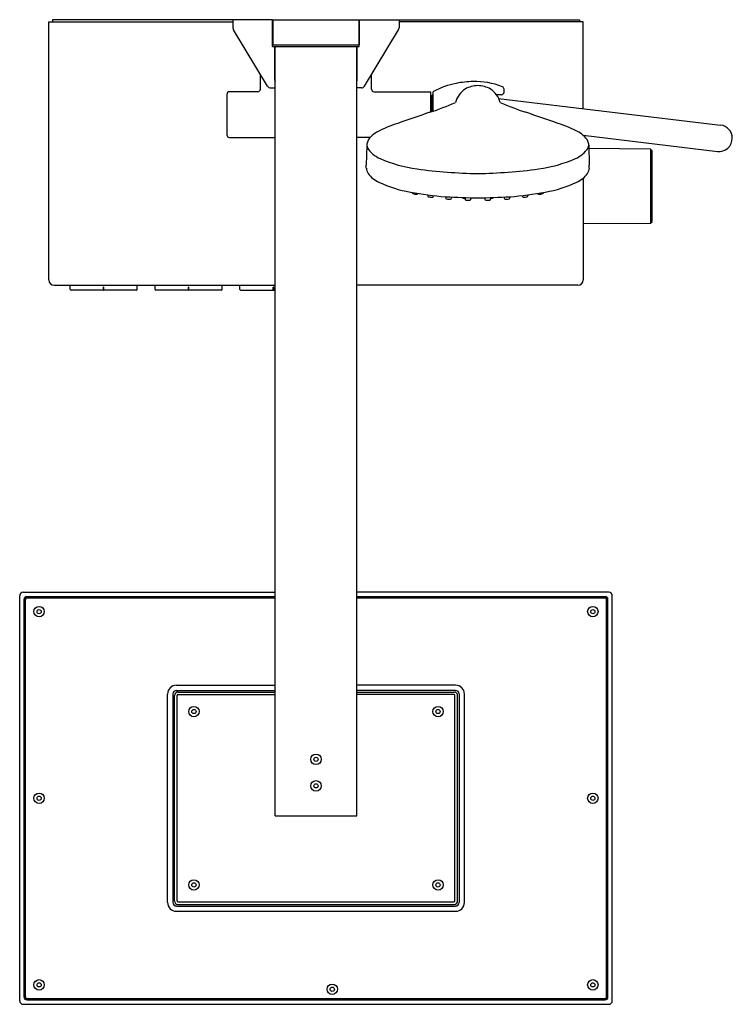
# Model space of a CAD drawing. Extents: x 8588 to 8603.9, y 2086.9 to 2108.8.
import ezdxf

# ---------------------------------------------------------------- set-up
doc = ezdxf.new("R2010")
doc.units = 0
doc.header["$LTSCALE"] = 0.64311
doc.layers.get('0').update_dxf_attribs({"color": 255, "linetype": 'CONTINUOUS'})
doc.layers.get('DEFPOINTS').update_dxf_attribs({"linetype": 'CONTINUOUS'})
doc.styles.get("Standard").update_dxf_attribs({"font": 'txt', "width": 0.8})

msp = doc.modelspace()

# ---------------------------------------------------------------- linework, layer by layer
for p, q in [((8588.643, 2103.038), (8588.643, 2108.786)), ((8588.643, 2108.786), (8592.74, 2108.786)), ((8588.722, 2108.826), (8588.722, 2108.786)), ((8593.623, 2108.826), (8588.722, 2108.826)), ((8592.74, 2108.826), (8592.74, 2108.646)), ((8593.623, 2108.235), (8593.623, 2108.826)), ((8593.627, 2108.826), (8595.548, 2108.826)), ((8593.627, 2108.826), (8593.627, 2108.274)), ((8595.548, 2108.826), (8595.548, 2108.274)), ((8595.552, 2108.235), (8595.552, 2108.826)), ((8595.552, 2108.826), (8600.454, 2108.826)), ((8596.436, 2108.826), (8596.436, 2108.646)), ((8600.533, 2108.786), (8596.436, 2108.786)), ((8600.454, 2108.826), (8600.454, 2108.786)), ((8600.533, 2106.853), (8600.533, 2108.786)), ((8593.512, 2107.35), (8592.751, 2108.605)), ((8595.664, 2107.35), (8596.424, 2108.605)), ((8593.623, 2108.235), (8595.552, 2108.235)), ((8593.627, 2108.274), (8595.548, 2108.274)), ((8593.67, 2107.507), (8593.67, 2108.235)), ((8593.673, 2107.486), (8593.673, 2108.224)), ((8593.682, 2091.109), (8593.682, 2108.215)), ((8595.493, 2091.109), (8595.493, 2108.215)), ((8595.503, 2107.486), (8595.503, 2108.224)), ((8595.506, 2107.507), (8595.506, 2108.235)), ((8593.351, 2107.286), (8593.351, 2107.615)), ((8595.824, 2107.286), (8595.824, 2107.615)), ((8593.579, 2107.312), (8593.682, 2107.312)), ((8595.597, 2107.312), (8595.493, 2107.312)), ((8598.772, 2107.219), (8598.772, 2107.282)), ((8592.603, 2107.168), (8592.603, 2106.27)), ((8593.292, 2107.227), (8592.662, 2107.227)), ((8595.883, 2107.227), (8597.147, 2107.227)), ((8597.147, 2106.777), (8597.147, 2107.227)), ((8597.147, 2107.14), (8597.154, 2107.14)), ((8597.174, 2106.787), (8597.174, 2107.146)), ((8597.194, 2107.166), (8597.198, 2107.166)), ((8597.198, 2106.795), (8597.198, 2107.223)), ((8598.713, 2107.16), (8598.603, 2107.16)), ((8598.652, 2107.079), (8603.593, 2106.486)), ((8592.662, 2106.211), (8593.682, 2106.211)), ((8595.795, 2106.211), (8595.493, 2106.211)), ((8600.533, 2106.258), (8603.522, 2105.9)), ((8595.72, 2106.039), (8595.708, 2105.59)), ((8600.659, 2106.039), (8600.67, 2105.59)), ((8602.026, 2105.952), (8600.661, 2105.964)), ((8602.031, 2105.949), (8602.066, 2105.914)), ((8602.031, 2105.949), (8602.031, 2104.3)), ((8602.068, 2104.341), (8602.068, 2105.909)), ((8595.708, 2105.528), (8595.708, 2105.59)), ((8600.67, 2105.528), (8600.67, 2105.59)), ((8600.533, 2105.302), (8600.533, 2103.038)), ((8596.73, 2104.986), (8596.73, 2104.979)), ((8597.076, 2104.931), (8597.076, 2104.91)), ((8597.204, 2104.915), (8597.204, 2104.901)), ((8597.474, 2104.89), (8597.474, 2104.862)), ((8597.602, 2104.883), (8597.602, 2104.857)), ((8597.904, 2104.87), (8597.904, 2104.836)), ((8598.032, 2104.866), (8598.032, 2104.834)), ((8598.346, 2104.866), (8598.346, 2104.834)), ((8598.474, 2104.87), (8598.474, 2104.836)), ((8598.777, 2104.883), (8598.777, 2104.857)), ((8598.905, 2104.89), (8598.905, 2104.862)), ((8599.175, 2104.915), (8599.175, 2104.901)), ((8599.302, 2104.931), (8599.302, 2104.91)), ((8599.648, 2104.986), (8599.648, 2104.979)), ((8602.026, 2104.298), (8600.533, 2104.285)), ((8602.031, 2104.3), (8602.066, 2104.335)), ((8588.761, 2102.92), (8593.682, 2102.92)), ((8589.116, 2102.829), (8589.116, 2102.92)), ((8589.869, 2102.876), (8589.858, 2102.876)), ((8589.858, 2102.809), (8589.858, 2102.876)), ((8589.869, 2102.809), (8589.869, 2102.876)), ((8590.611, 2102.829), (8590.611, 2102.92)), ((8591.006, 2102.829), (8591.006, 2102.92)), ((8591.759, 2102.876), (8591.747, 2102.876)), ((8591.747, 2102.809), (8591.747, 2102.876)), ((8591.759, 2102.809), (8591.759, 2102.876)), ((8592.5, 2102.829), (8592.5, 2102.92)), ((8592.896, 2102.829), (8592.896, 2102.92)), ((8593.649, 2102.876), (8593.637, 2102.876)), ((8593.637, 2102.809), (8593.637, 2102.876)), ((8593.649, 2102.809), (8593.649, 2102.876)), ((8600.415, 2102.92), (8595.493, 2102.92)), ((8590.591, 2102.809), (8589.136, 2102.809)), ((8589.858, 2102.813), (8589.869, 2102.813)), ((8592.48, 2102.809), (8591.026, 2102.809)), ((8591.747, 2102.813), (8591.759, 2102.813)), ((8592.916, 2102.809), (8593.682, 2102.809)), ((8593.637, 2102.813), (8593.649, 2102.813)), ((8588.072, 2096.089), (8593.682, 2096.089)), ((8601.103, 2096.089), (8595.493, 2096.089)), ((8587.994, 2086.995), (8587.994, 2096.01)), ((8588.092, 2087.074), (8588.092, 2095.932)), ((8588.112, 2095.932), (8588.112, 2087.074)), ((8588.121, 2087.083), (8588.121, 2095.922)), ((8588.151, 2095.99), (8593.682, 2095.99)), ((8588.151, 2095.971), (8593.682, 2095.971)), ((8588.16, 2095.961), (8593.682, 2095.961)), ((8588.984, 2095.964), (8588.99, 2095.969)), ((8588.984, 2095.961), (8588.984, 2095.964)), ((8589.084, 2095.969), (8588.99, 2095.969)), ((8588.99, 2095.969), (8588.99, 2095.961)), ((8589.089, 2095.964), (8589.084, 2095.969)), ((8589.084, 2095.969), (8589.084, 2095.961)), ((8589.089, 2095.961), (8589.089, 2095.964)), ((8595.493, 2095.99), (8601.025, 2095.99)), ((8595.493, 2095.971), (8601.025, 2095.971)), ((8595.493, 2095.961), (8601.015, 2095.961)), ((8600.086, 2095.961), (8600.087, 2095.964)), ((8600.087, 2095.964), (8600.092, 2095.969)), ((8600.092, 2095.969), (8600.186, 2095.969)), ((8600.092, 2095.969), (8600.092, 2095.961)), ((8600.192, 2095.964), (8600.186, 2095.969)), ((8600.186, 2095.969), (8600.186, 2095.961)), ((8600.192, 2095.961), (8600.192, 2095.964)), ((8601.054, 2087.083), (8601.054, 2095.922)), ((8601.064, 2095.932), (8601.064, 2087.074)), ((8601.084, 2087.074), (8601.084, 2095.932)), ((8601.182, 2086.995), (8601.182, 2096.01)), ((8591.481, 2094.019), (8593.682, 2094.019)), ((8591.481, 2093.901), (8593.682, 2093.901)), ((8597.695, 2094.019), (8595.493, 2094.019)), ((8597.695, 2093.901), (8595.493, 2093.901)), ((8591.284, 2089.183), (8591.284, 2093.822)), ((8591.402, 2093.823), (8591.402, 2089.183)), ((8591.436, 2089.217), (8591.436, 2093.788)), ((8591.495, 2089.217), (8591.495, 2093.788)), ((8591.515, 2093.867), (8593.682, 2093.867)), ((8591.515, 2093.808), (8593.682, 2093.808)), ((8595.493, 2093.867), (8597.661, 2093.867)), ((8597.66, 2093.808), (8595.493, 2093.808)), ((8597.68, 2089.217), (8597.68, 2093.788)), ((8597.739, 2089.217), (8597.739, 2093.788)), ((8597.773, 2093.823), (8597.773, 2089.183)), ((8597.891, 2089.183), (8597.891, 2093.822)), ((8593.682, 2091.109), (8595.493, 2091.109)), ((8591.481, 2089.104), (8597.695, 2089.104)), ((8591.515, 2089.197), (8597.66, 2089.197)), ((8591.515, 2089.138), (8597.661, 2089.138)), ((8591.481, 2088.986), (8597.695, 2088.986)), ((8588.072, 2086.916), (8601.103, 2086.916)), ((8588.151, 2087.035), (8601.025, 2087.035)), ((8588.151, 2087.015), (8601.025, 2087.015)), ((8588.16, 2087.044), (8601.015, 2087.044)), ((8588.984, 2087.044), (8588.984, 2087.042)), ((8588.984, 2087.042), (8588.99, 2087.036)), ((8588.99, 2087.036), (8588.99, 2087.044)), ((8589.084, 2087.036), (8588.99, 2087.036)), ((8589.084, 2087.036), (8589.084, 2087.044)), ((8589.089, 2087.042), (8589.084, 2087.036)), ((8589.089, 2087.044), (8589.089, 2087.042)), ((8600.086, 2087.044), (8600.087, 2087.042)), ((8600.087, 2087.042), (8600.092, 2087.036)), ((8600.092, 2087.036), (8600.092, 2087.044)), ((8600.092, 2087.036), (8600.186, 2087.036)), ((8600.186, 2087.036), (8600.186, 2087.044)), ((8600.192, 2087.042), (8600.186, 2087.036)), ((8600.192, 2087.044), (8600.192, 2087.042))]:
    msp.add_line(p, q)
for centre, radius in [((8588.426, 2095.656), 0.116), ((8588.426, 2095.656), 0.0469), ((8600.749, 2095.656), 0.116), ((8600.749, 2095.656), 0.0469), ((8591.871, 2093.432), 0.116), ((8591.871, 2093.432), 0.0469), ((8597.304, 2093.432), 0.116), ((8597.304, 2093.432), 0.0469), ((8594.588, 2092.369), 0.116), ((8594.588, 2092.369), 0.0469), ((8594.588, 2091.778), 0.116), ((8594.588, 2091.778), 0.0469), ((8588.426, 2091.503), 0.116), ((8588.426, 2091.503), 0.0469), ((8600.749, 2091.503), 0.116), ((8600.749, 2091.503), 0.0469), ((8591.871, 2089.574), 0.116), ((8591.871, 2089.574), 0.0469), ((8597.304, 2089.574), 0.116), ((8597.304, 2089.574), 0.0469), ((8588.426, 2087.349), 0.116), ((8588.426, 2087.349), 0.0469), ((8594.95, 2087.251), 0.116), ((8600.749, 2087.349), 0.116), ((8600.749, 2087.349), 0.0469), ((8594.95, 2087.251), 0.0469)]:
    msp.add_circle(centre, radius)
for centre, radius, start, end in [((8592.819, 2108.646), 0.0787, 180, 211.2184), ((8596.357, 2108.646), 0.0787, 328.7816, 0), ((8593.693, 2108.223), 0.0204, 143.7494, 176.5873), ((8593.702, 2108.215), 0.02, 90, 180), ((8595.473, 2108.215), 0.02, 0, 90), ((8595.482, 2108.223), 0.0204, 3.4127, 36.2506), ((8593.75, 2107.507), 0.0799, 180.2929, 212.0186), ((8595.426, 2107.507), 0.0799, 327.9814, 359.7071), ((8593.292, 2107.286), 0.059, 270, 360), ((8593.579, 2107.391), 0.0787, 211.2184, 270), ((8595.597, 2107.391), 0.0787, 270, 328.7816), ((8595.883, 2107.286), 0.059, 180, 270), ((8598.042, 2105.682), 1.762, 100.8586, 118.3785), ((8598.208, 2106.841), 0.537, 123.947, 163.9384), ((8598.158, 2105.068), 2.388, 91.8507, 100.8191), ((8598.194, 2106.793), 0.57, 90.4581, 120.1208), ((8598.132, 2105.849), 1.606, 67.9009, 91.8115), ((8598.185, 2106.793), 0.57, 59.8792, 89.5419), ((8598.171, 2106.841), 0.537, 16.0616, 56.053), ((8598.713, 2107.282), 0.059, 360, 67.9009), ((8592.662, 2107.168), 0.059, 90, 180), ((8597.154, 2107.12), 0.02, 0, 90.5), ((8597.194, 2107.146), 0.02, 90, 180), ((8597.21, 2107.223), 0.0115, 118.3785, 180), ((8598.713, 2107.219), 0.059, 269.9907, 360), ((8594.827, 2113.542), 7.151, 288.7378, 293.615), ((8601.552, 2113.542), 7.151, 246.385, 251.2622), ((8611.001, 2065.372), 43.661, 108.5314, 109.5201), ((8585.378, 2065.372), 43.661, 70.4799, 71.4686), ((8597.222, 2103.933), 2.714, 107.3738, 118.1251), ((8599.156, 2103.933), 2.714, 61.8749, 72.6262), ((8603.557, 2106.193), 0.295, 0, 83.1627), ((8592.662, 2106.27), 0.059, 180, 270), ((8596.018, 2106.006), 0.303, 133.2268, 165.082), ((8596.285, 2105.74), 0.68, 120.2531, 134.3175), ((8600.093, 2105.74), 0.68, 45.6825, 59.7469), ((8600.36, 2106.006), 0.303, 14.918, 46.7732), ((8603.557, 2106.193), 0.295, 263.1627, 359.9958), ((8595.892, 2106.041), 0.172, 165.6245, 201.0281), ((8596.288, 2106.348), 0.668, 213.5517, 245.9466), ((8600.09, 2106.348), 0.668, 294.0534, 326.4483), ((8600.486, 2106.041), 0.172, 338.9719, 14.3755), ((8602.025, 2105.944), 0.008, 44.75, 89.5), ((8597.313, 2108.786), 3.313, 246.9367, 261.7214), ((8599.065, 2108.786), 3.313, 278.2786, 293.0633), ((8602.06, 2105.909), 0.008, 0, 44.75), ((8595.942, 2105.535), 0.234, 181.8202, 213.304), ((8598.468, 2117.884), 12.483, 262.4904, 268.7205), ((8597.91, 2117.884), 12.483, 271.2795, 277.5096), ((8600.437, 2105.535), 0.234, 326.696, 358.1798), ((8596.244, 2105.778), 0.62, 216.7304, 245.7382), ((8600.135, 2105.778), 0.62, 294.2618, 323.2696), ((8597.179, 2107.789), 2.838, 245.2144, 260.0447), ((8599.2, 2107.789), 2.838, 279.9553, 294.7856), ((8597.977, 2111.699), 6.828, 259.1138, 265.7692), ((8596.751, 2104.979), 0.0205, 180, 252.7927), ((8596.829, 2105.232), 0.285, 252.7927, 270.3546), ((8596.833, 2104.98), 0.0329, 266.3451, 300.3883), ((8596.839, 2104.968), 0.0194, 303.3099, 347.4901), ((8597.096, 2104.91), 0.0205, 180, 256.4139), ((8597.173, 2105.226), 0.345, 256.4139, 271.8764), ((8597.183, 2104.901), 0.0205, 271.8764, 360), ((8598.698, 2127.526), 22.669, 266.9046, 268.7142), ((8597.494, 2104.862), 0.0205, 180, 259.0837), ((8597.556, 2105.184), 0.349, 259.0837, 274.3213), ((8597.581, 2104.857), 0.0205, 274.3213, 0), ((8597.88, 2104.878), 0.0233, 195.6557, 263.0692), ((8597.912, 2105.035), 0.183, 258.9834, 266.6265), ((8597.68, 2127.526), 22.669, 271.2858, 273.0954), ((8598.466, 2105.035), 0.183, 273.3735, 281.0166), ((8598.498, 2104.878), 0.0233, 276.9308, 344.3443), ((8598.797, 2104.857), 0.0205, 180, 265.6787), ((8598.822, 2105.184), 0.349, 265.6787, 280.9163), ((8598.884, 2104.862), 0.0205, 280.9163, 0), ((8598.401, 2111.699), 6.828, 274.2308, 280.8862), ((8599.195, 2104.901), 0.0205, 180, 268.1236), ((8599.206, 2105.226), 0.345, 268.1236, 283.5861), ((8599.282, 2104.91), 0.0205, 283.5861, 360), ((8599.539, 2104.968), 0.0194, 192.5099, 236.6901), ((8599.545, 2104.98), 0.0329, 239.6117, 273.6549), ((8599.549, 2105.232), 0.285, 269.6454, 287.2073), ((8599.627, 2104.979), 0.0205, 287.2073, 0), ((8597.925, 2104.836), 0.0205, 180, 262.7271), ((8597.978, 2105.249), 0.437, 262.7271, 274.7015), ((8598.012, 2104.834), 0.0205, 274.7015, 360), ((8598.366, 2104.834), 0.0205, 180, 265.2985), ((8598.401, 2105.249), 0.437, 265.2985, 277.2729), ((8598.453, 2104.836), 0.0205, 277.2729, 360), ((8602.025, 2104.306), 0.008, 270.5, 315.25), ((8602.06, 2104.341), 0.008, 315.25, 360), ((8588.761, 2103.038), 0.118, 180, 270), ((8600.415, 2103.038), 0.118, 270, 0), ((8589.136, 2102.829), 0.02, 180, 270), ((8590.591, 2102.829), 0.02, 270, 0), ((8591.026, 2102.829), 0.02, 180, 270), ((8592.48, 2102.829), 0.02, 270, 0), ((8592.916, 2102.829), 0.02, 180, 270), ((8588.072, 2096.01), 0.0787, 90, 180), ((8601.103, 2096.01), 0.0787, 360, 90), ((8588.151, 2095.932), 0.0587, 90, 180), ((8588.151, 2095.932), 0.039, 90, 180), ((8588.16, 2095.922), 0.039, 90, 180), ((8601.015, 2095.922), 0.039, 360, 90), ((8601.025, 2095.932), 0.0587, 0, 90), ((8601.025, 2095.932), 0.039, 0, 90), ((8591.481, 2093.822), 0.197, 90, 180), ((8591.481, 2093.823), 0.0785, 90, 180), ((8597.695, 2093.822), 0.197, 0, 90), ((8597.695, 2093.823), 0.0785, 0, 90), ((8591.515, 2093.788), 0.0785, 90, 180), ((8591.515, 2093.788), 0.02, 90, 180), ((8597.66, 2093.788), 0.02, 0, 90), ((8597.661, 2093.788), 0.0785, 0, 90), ((8591.481, 2089.183), 0.197, 180, 270), ((8591.481, 2089.183), 0.0785, 180, 270), ((8591.515, 2089.217), 0.0785, 180, 270), ((8591.515, 2089.217), 0.02, 180, 270), ((8597.66, 2089.217), 0.02, 270, 0), ((8597.661, 2089.217), 0.0785, 270, 360), ((8597.695, 2089.183), 0.197, 270, 0), ((8597.695, 2089.183), 0.0785, 270, 0), ((8588.072, 2086.995), 0.0787, 180, 270), ((8588.151, 2087.074), 0.0587, 180, 270), ((8588.151, 2087.074), 0.039, 180, 270), ((8588.16, 2087.083), 0.039, 180, 270), ((8601.015, 2087.083), 0.039, 270, 0), ((8601.025, 2087.074), 0.0587, 270, 0), ((8601.025, 2087.074), 0.039, 270, 0), ((8601.103, 2086.995), 0.0787, 270, 0)]:
    msp.add_arc(centre, radius, start, end)

# ---------------------------------------------------------------- texts
at = {"layer": 'DEFPOINTS'}
for tag, p, s in [('MODELNUMBER', (8594.578, 2108.829), 'K-23751T-9'), ('TRADENAME', (8594.578, 2108.828), 'URBANITY'), ('PRODUCT', (8594.578, 2108.826), 'SHOWER COLUMN')]:
    msp.add_attdef(tag, p, s, height=0.001, dxfattribs=at)

doc.saveas('drawing.dxf')
